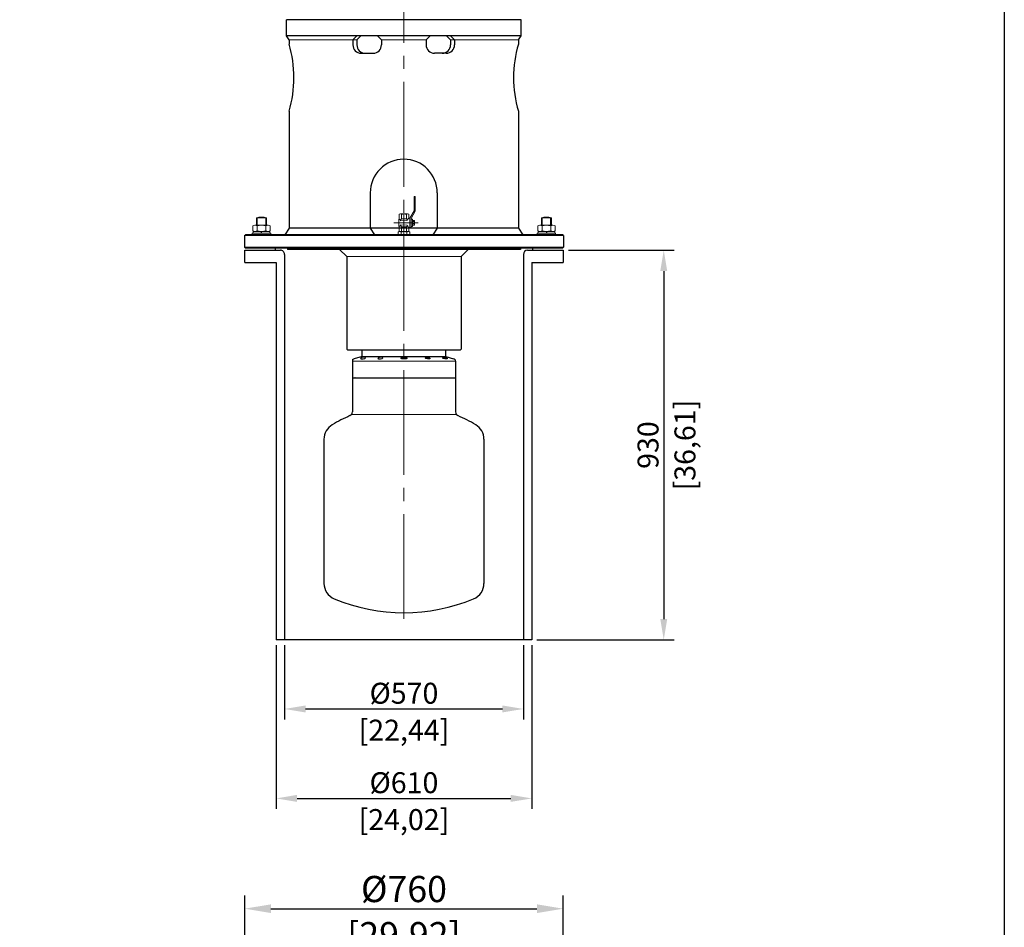
# Model space of a CAD drawing. Units: millimetres. Extents: x 0 to 4700, y 0 to 7075.
# Drawn here: x 2350 to 4700, y 2737 to 4903 of the extents above; entities that cross this region are included whole.
import ezdxf

# ---------------------------------------------------------------- set-up
doc = ezdxf.new("R2010")
doc.units = ezdxf.units.MM
doc.header["$LTSCALE"] = 25
doc.linetypes.add('GEN7', pattern=[13.75, 10, -1.25, 1.25, -1.25])
doc.linetypes.add('GEN7A', pattern=[6.875, 5, -0.625, 0.625, -0.625])
for name, color, linetype in [('3', 7, 'Continuous'), ('35', 7, 'Continuous'), ('L10', 7, 'Continuous'), ('RAHM5', 7, 'Continuous')]:
    doc.layers.add(name, color=color, linetype=linetype)
for name, color, linetype, lineweight in [('4', 3, 'Continuous', 0), ('6', 2, 'Continuous', 0), ('7', 4, 'GEN7', 0), ('7A', 4, 'GEN7A', 0), ('AM_5', 3, 'Continuous', 25)]:
    doc.layers.add(name, color=color, linetype=linetype, lineweight=lineweight)
doc.styles.get("Standard").update_dxf_attribs({"font": 'simplex.shx'})
doc.dimstyles.new('ISO-25', dxfattribs={"dimtxt": 2.5, "dimasz": 2.5, "dimexe": 1.25, "dimexo": 0.625, "dimtad": 1, "dimtoh": 1, "dimtxsty": 'Standard', "dimcen": 2.5, "dimclrd": 3, "dimclre": 3, "dimclrt": 2, "dimadec": 0, "dimazin": 0, "dimtp": 0.2, "dimtm": 0.2, "dimtfac": 0.8, "dimtmove": 0, "dimatfit": 3, "dimfxl": 0, "dimtolj": 2, "dimarcsym": 0})

# ---------------------------------------------------------------- blocks, each defined once
blk = doc.blocks.new('GEN_A4')
at = {"layer": 'RAHM5'}
blk.add_lwpolyline([(0, 0), (0, 283), (188, 283), (188, 0)], close=True, dxfattribs=at)
at = {"layer": 'RAHM5', "width": 0.8, "flags": 1}
for tag, p in [('RU', (188, 283)), ('MAX', (188, 283)), ('INSERT', (188, 0))]:
    blk.add_attdef(tag, p, '', height=3, dxfattribs=at)
blk = doc.blocks.new('*D7')
at = {"layer": 'AM_5', "color": 3, "lineweight": -2}
for p, q in [((3659.7, 4352.7), (3912.2, 4352.7)), ((3887.2, 4302.7), (3887.2, 3472.7)), ((3584.7, 3422.7), (3912.2, 3422.7))]:
    blk.add_line(p, q, dxfattribs=at)
at = {"layer": 'AM_5', "color": 3}
for points in [[(3878.9, 4302.7), (3895.5, 4302.7), (3887.2, 4352.7)], [(3878.9, 3472.7), (3895.5, 3472.7), (3887.2, 3422.7)]]:
    blk.add_solid(points, dxfattribs=at)
at = {"layer": 'DEFPOINTS', "color": 0}
for p in [(3647.2, 4352.7), (3572.2, 3422.7), (3887.2, 3422.7)]:
    blk.add_point(p, dxfattribs=at)
at = {"layer": 'AM_5', "color": 2, "char_height": 50, "attachment_point": 5, "rotation": 90}
for s, insert in [('\\A2;[36,61]', (3937.8, 3887.7)), ('\\A2;930', (3849.7, 3887.7))]:
    blk.add_mtext(s, dxfattribs=dict(at, insert=insert))
blk = doc.blocks.new('*D9')
at = {"layer": 'AM_5', "color": 3, "lineweight": -2}
for p, q in [((2962.2, 3410.2), (2962.2, 3019.7)), ((3572.2, 3410.2), (3572.2, 3019.7)), ((3012.2, 3044.7), (3522.2, 3044.7))]:
    blk.add_line(p, q, dxfattribs=at)
at = {"layer": 'AM_5', "color": 3}
for points in [[(3012.2, 3053.1), (3012.2, 3036.4), (2962.2, 3044.7)], [(3522.2, 3053.1), (3522.2, 3036.4), (3572.2, 3044.7)]]:
    blk.add_solid(points, dxfattribs=at)
at = {"layer": 'DEFPOINTS', "color": 0}
for p in [(2962.2, 3422.7), (3572.2, 3422.7), (3572.2, 3044.7)]:
    blk.add_point(p, dxfattribs=at)
at = {"layer": 'AM_5', "color": 2, "char_height": 50, "attachment_point": 5}
for s, insert in [('\\A2;%%c610', (3267.2, 3082.2)), ('\\A2;[24,02]', (3267.2, 2994.2))]:
    blk.add_mtext(s, dxfattribs=dict(at, insert=insert))
blk = doc.blocks.new('*D10')
at = {"layer": 'AM_5', "color": 3, "lineweight": -2}
for p, q in [((2982.2, 3410.2), (2982.2, 3233.1)), ((3552.2, 3410.2), (3552.2, 3233.1)), ((3032.2, 3258.1), (3502.2, 3258.1))]:
    blk.add_line(p, q, dxfattribs=at)
at = {"layer": 'AM_5', "color": 3}
for points in [[(3032.2, 3266.4), (3032.2, 3249.8), (2982.2, 3258.1)], [(3502.2, 3266.4), (3502.2, 3249.8), (3552.2, 3258.1)]]:
    blk.add_solid(points, dxfattribs=at)
at = {"layer": 'DEFPOINTS', "color": 0}
for p in [(2982.2, 3422.7), (3552.2, 3422.7), (3552.2, 3258.1)]:
    blk.add_point(p, dxfattribs=at)
at = {"layer": 'AM_5', "color": 2, "char_height": 50, "attachment_point": 5}
for s, insert in [('\\A2;%%c570', (3267.2, 3295.6)), ('\\A2;[22,44]', (3267.2, 3207.5))]:
    blk.add_mtext(s, dxfattribs=dict(at, insert=insert))
blk = doc.blocks.new('*D13')
at = {"layer": 'AM_5', "color": 3, "lineweight": -2}
for p, q in [((2887.2, 1973.4), (2887.2, 2812.9)), ((3647.2, 1973.4), (3647.2, 2812.9)), ((2949.7, 2781.6), (3584.7, 2781.6))]:
    blk.add_line(p, q, dxfattribs=at)
at = {"layer": 'AM_5', "color": 3}
for points in [[(2949.7, 2792), (2949.7, 2771.2), (2887.2, 2781.6)], [(3584.7, 2792), (3584.7, 2771.2), (3647.2, 2781.6)]]:
    blk.add_solid(points, dxfattribs=at)
at = {"layer": 'DEFPOINTS', "color": 0}
for p in [(3647.2, 2781.6), (2887.2, 1957.8), (3647.2, 1957.8)]:
    blk.add_point(p, dxfattribs=at)
at = {"layer": 'AM_5', "color": 2, "char_height": 62.5, "attachment_point": 5}
for s, insert in [('\\A2;%%c760', (3267.2, 2828.5)), ('\\A2;[29,92]', (3267.2, 2718.4))]:
    blk.add_mtext(s, dxfattribs=dict(at, insert=insert))

msp = doc.modelspace()

# ---------------------------------------------------------------- linework, layer by layer
for p, q in [((2986.709, 4864.408), (2986.709, 4902.663)), ((3546.709, 4902.663), (2986.709, 4902.663)), ((3546.709, 4864.408), (3546.709, 4902.663)), ((2993.209, 4854.663), (2986.709, 4864.408)), ((3540.209, 4854.663), (3546.709, 4864.408)), ((2993.209, 4854.663), (2993.209, 4844.408)), ((3145.265, 4854.663), (3145.265, 4842.729)), ((3154.784, 4854.663), (3154.784, 4842.729)), ((3213.579, 4854.663), (3213.579, 4842.729)), ((3319.838, 4854.663), (3319.838, 4842.729)), ((3378.633, 4854.663), (3378.633, 4842.729)), ((3388.152, 4854.663), (3388.152, 4842.729)), ((3540.209, 4854.663), (3540.209, 4844.408)), ((3165.265, 4822.729), (3193.579, 4822.729)), ((3368.152, 4822.729), (3339.838, 4822.729)), ((2993.209, 4684.408), (2993.209, 4405.317)), ((3540.209, 4684.408), (3540.209, 4405.317)), ((3186.709, 4489.663), (3186.709, 4405.317)), ((3346.709, 4489.663), (3346.709, 4405.317)), ((2993.209, 4405.317), (2982.768, 4389.663)), ((3540.209, 4405.317), (2993.209, 4405.317)), ((3186.709, 4405.317), (3197.149, 4389.663)), ((3346.709, 4405.317), (3336.268, 4389.663)), ((3540.209, 4405.317), (3550.649, 4389.663)), ((2886.709, 4387.663), (2888.709, 4389.663)), ((2886.709, 4387.663), (2886.709, 4359.663)), ((3645.709, 4389.663), (2888.709, 4389.663)), ((3647.709, 4387.663), (3645.709, 4389.663)), ((3647.709, 4387.663), (3647.709, 4359.663)), ((2886.709, 4359.663), (2888.709, 4357.663)), ((2887.209, 4352.663), (2972.209, 4352.663)), ((2887.209, 4323.663), (2887.209, 4352.663)), ((3645.709, 4357.663), (2888.709, 4357.663)), ((2960.208, 4352.663), (2960.208, 4357.663)), ((2989.209, 4357.663), (2989.209, 4354.663)), ((3545.209, 4354.663), (2989.209, 4354.663)), ((3013.709, 4357.663), (3013.709, 4354.663)), ((3113.738, 4354.663), (3130.709, 4337.693)), ((3420.679, 4354.663), (3403.709, 4337.693)), ((3545.209, 4357.663), (3545.209, 4354.663)), ((3562.209, 4352.663), (3647.209, 4352.663)), ((3574.209, 4357.663), (3574.209, 4352.663)), ((3647.709, 4359.663), (3645.709, 4357.663)), ((3647.209, 4352.663), (3647.209, 4323.663)), ((3130.709, 4337.693), (3130.709, 4116.663)), ((3403.709, 4337.693), (3403.709, 4116.663)), ((2887.209, 4323.663), (2962.209, 4323.663)), ((3572.209, 4323.663), (3647.209, 4323.663)), ((3132.709, 4114.663), (3130.709, 4116.663)), ((3132.709, 4114.663), (3401.709, 4114.663)), ((3167.209, 4098.831), (3167.209, 4114.663)), ((3367.209, 4098.831), (3367.209, 4114.663)), ((3401.709, 4114.663), (3403.709, 4116.663)), ((3144.209, 4092.668), (3144.209, 3967.087)), ((3167.209, 4098.831), (3148.656, 4093.86)), ((3167.209, 4098.831), (3367.209, 4098.831)), ((3367.209, 4098.831), (3385.761, 4093.86)), ((3390.209, 4088.065), (3390.209, 3967.087)), ((3144.209, 4047.831), (3390.209, 4047.831)), ((3076.209, 3901.658), (3076.209, 3557.751)), ((3458.209, 3901.658), (3458.209, 3557.751))]:
    msp.add_line(p, q)
for centre, radius, start, end in [((2719.75, 4764.408), 284.92, 343.693207, 16.306793), ((3165.265, 4842.729), 20, 180, 270), ((3174.784, 4842.729), 20, 180, 270), ((3193.579, 4842.729), 20, 270, 0), ((3339.838, 4842.729), 20, 180, 270), ((3358.633, 4842.729), 20, 270, 0), ((3368.152, 4842.729), 20, 270, 0), ((3813.667, 4764.408), 284.92, 163.693207, 196.306793), ((3266.709, 4489.663), 80, 0, 180), ((2972.209, 4342.663), 10, 0, 90.000047), ((3562.209, 4342.663), 10, 90, 180), ((3150.209, 4088.065), 6, 105, 180), ((3384.209, 4088.065), 6, 0, 75), ((3316.472, 3560.029), 436, 114.120883, 120.378931), ((3134.209, 3967.087), 10, 294.120883, 0), ((3400.209, 3967.087), 10, 180, 245.879117), ((3217.945, 3560.029), 436, 59.621069, 65.879117), ((3116.209, 3901.658), 40, 120.378931, 180), ((3418.209, 3901.658), 40, 0, 59.621069), ((3116.209, 3557.751), 40, 180, 247.584955), ((3418.209, 3557.751), 40, 292.415045, 0), ((3267.209, 3923.831), 436, 247.584955, 292.415045)]:
    msp.add_arc(centre, radius, start, end)
at = {"extrusion": (0, 0, -1)}
for centre in [(3169.348, 4095.348), (3210.709, 4095.348)]:
    msp.add_ellipse(centre, major_axis=(-6.062, -0.802), ratio=0.3067254, dxfattribs=at)
for centre, major_axis, ratio in [((3267.209, 4095.242), (-7.001, 0), 0.28303521), ((3323.709, 4095.348), (6.062, -0.802), 0.3067254), ((3365.069, 4095.348), (6.062, -0.802), 0.3067254)]:
    msp.add_ellipse(centre, major_axis=major_axis, ratio=ratio)
at = {"layer": '3', "color": 7, "linetype": 'Continuous'}
for p, q in [((2982.209, 4342.663), (2982.209, 3422.663)), ((3552.209, 4342.663), (3552.209, 3422.663)), ((2962.209, 4323.663), (2962.209, 3422.663)), ((3572.209, 4323.663), (3572.209, 3422.663)), ((3572.209, 3422.663), (2962.209, 3422.663))]:
    msp.add_line(p, q, dxfattribs=at)
at = {"layer": '35'}
msp.add_line((3546.709, 4864.408), (2986.709, 4864.408), dxfattribs=at)
at = {"layer": '4'}
for p, q in [((2915.208, 4429.663), (2939.208, 4429.663)), ((2917.208, 4412.163), (2917.208, 4430.286)), ((2937.208, 4412.163), (2937.208, 4430.286)), ((3259.209, 4423.132), (3275.209, 4423.609)), ((3261.435, 4427.632), (3261.435, 4438.359)), ((3261.435, 4427.632), (3272.982, 4427.632)), ((3272.982, 4427.632), (3272.982, 4438.359)), ((3619.209, 4429.663), (3595.209, 4429.663)), ((3597.209, 4412.163), (3597.209, 4430.286)), ((3617.209, 4412.163), (3617.209, 4430.286)), ((3259.209, 4413.132), (3275.209, 4412.655)), ((3260.28, 4396.204), (3260.28, 4390.591)), ((3261.435, 4408.632), (3261.435, 4397.906)), ((3261.435, 4408.632), (3272.982, 4408.632)), ((3272.982, 4408.632), (3272.982, 4397.906)), ((3274.137, 4396.204), (3274.137, 4390.591))]:
    msp.add_line(p, q, dxfattribs=at)
for centre, radius, start, end in [((3253.582, 4420.977), 6.025, 20.954317, 69.810027), ((3263.392, 4423.863), 4.247, 117.44316, 189.90653), ((3271.026, 4423.922), 4.194, 355.724, 62.201818), ((3285.227, 4420.747), 10.42, 128.397542, 164.05617), ((3253.582, 4415.287), 6.025, 290.189973, 339.045683), ((3263.392, 4412.401), 4.247, 170.09347, 242.55684), ((3271.026, 4412.342), 4.194, 297.798182, 4.276), ((3285.227, 4415.517), 10.42, 195.94383, 231.602458)]:
    msp.add_arc(centre, radius, start, end, dxfattribs=at)
at = {"layer": '6'}
for p, q in [((3145.265, 4854.663), (3155.01, 4864.408)), ((3154.784, 4854.663), (3164.529, 4864.408)), ((3213.579, 4854.663), (3203.834, 4864.408)), ((3319.838, 4854.663), (3329.584, 4864.408)), ((3378.633, 4854.663), (3368.888, 4864.408)), ((3388.152, 4854.663), (3378.407, 4864.408)), ((2993.209, 4854.663), (3154.784, 4854.663)), ((3319.838, 4854.663), (3213.579, 4854.663)), ((3540.209, 4854.663), (3378.633, 4854.663)), ((3291.259, 4480.618), (3294.259, 4480.618)), ((3291.259, 4446.825), (3291.259, 4480.618)), ((3294.259, 4446.032), (3294.259, 4480.618)), ((3281.209, 4429.132), (3291.259, 4446.825)), ((3284.209, 4428.339), (3294.259, 4446.032)), ((2915.208, 4412.163), (2915.208, 4429.663)), ((2939.208, 4412.163), (2939.208, 4429.663)), ((3255.209, 4426.632), (3255.209, 4409.632)), ((3255.662, 4426.632), (3255.662, 4438.359)), ((3275.869, 4439.132), (3258.548, 4439.132)), ((3278.756, 4428.913), (3278.756, 4438.359)), ((3278.756, 4428.913), (3281.209, 4429.132)), ((3281.209, 4429.132), (3281.209, 4407.132)), ((3284.209, 4428.339), (3284.209, 4407.132)), ((3287.209, 4426.632), (3284.209, 4426.632)), ((3287.209, 4426.632), (3287.209, 4409.632)), ((3287.209, 4423.906), (3291.994, 4423.906)), ((3287.209, 4421.019), (3291.994, 4421.019)), ((3290.209, 4418.132), (3299.209, 4418.132)), ((3292.381, 4422.462), (3292.381, 4413.802)), ((3595.209, 4412.163), (3595.209, 4429.663)), ((3619.209, 4412.163), (3619.209, 4429.663)), ((2906.424, 4399.067), (2906.424, 4410.76)), ((2907.508, 4397.663), (2946.908, 4397.663)), ((2907.508, 4397.663), (2907.508, 4393.663)), ((2911.617, 4412.163), (2942.755, 4412.163)), ((2916.816, 4399.044), (2916.816, 4410.782)), ((2927.979, 4393.663), (2925.608, 4397.663)), ((2937.601, 4399.044), (2937.601, 4410.782)), ((2946.908, 4397.663), (2946.908, 4393.663)), ((2947.993, 4399.067), (2947.993, 4410.76)), ((3253.352, 4396.204), (3253.352, 4390.591)), ((3255.662, 4409.632), (3255.662, 4397.906)), ((3277.601, 4397.132), (3256.816, 4397.132)), ((3275.869, 4397.132), (3258.548, 4397.132)), ((3278.756, 4407.351), (3281.209, 4407.132)), ((3278.756, 4407.351), (3278.756, 4397.906)), ((3281.065, 4396.204), (3281.065, 4390.591)), ((3281.209, 4407.132), (3284.209, 4407.132)), ((3287.209, 4409.632), (3284.209, 4409.632)), ((3287.209, 4415.245), (3291.994, 4415.245)), ((3287.209, 4412.359), (3291.994, 4412.359)), ((3586.424, 4399.067), (3586.424, 4410.76)), ((3587.509, 4397.663), (3587.509, 4393.663)), ((3626.909, 4397.663), (3587.509, 4397.663)), ((3622.8, 4412.163), (3591.662, 4412.163)), ((3596.816, 4399.044), (3596.816, 4410.782)), ((3606.438, 4393.663), (3608.809, 4397.663)), ((3617.601, 4399.044), (3617.601, 4410.782)), ((3626.909, 4397.663), (3626.909, 4393.663)), ((3627.993, 4399.067), (3627.993, 4410.76)), ((3647.709, 4387.663), (2886.709, 4387.663)), ((2905.208, 4393.663), (2949.208, 4393.663)), ((2905.208, 4393.663), (2905.208, 4389.663)), ((2949.208, 4393.663), (2949.208, 4389.663)), ((3277.601, 4389.663), (3256.816, 4389.663)), ((3585.209, 4393.663), (3585.209, 4389.663)), ((3629.209, 4393.663), (3585.209, 4393.663)), ((3629.209, 4393.663), (3629.209, 4389.663)), ((3647.709, 4359.663), (2886.709, 4359.663)), ((3130.709, 4337.693), (3403.709, 4337.693)), ((3390.209, 4088.065), (3144.209, 4088.065)), ((3141.781, 3960.555), (3392.636, 3960.555))]:
    msp.add_line(p, q, dxfattribs=at)
for centre, radius, start, end in [((2927.208, 4394.663), 37, 71.075356, 108.924644), ((3258.548, 4433.359), 5.774, 60, 120), ((3267.209, 4417.198), 21.934, 74.73852, 105.26148), ((3275.869, 4433.359), 5.774, 60, 120), ((3289.494, 4422.462), 2.887, 330, 30), ((3281.414, 4418.132), 10.967, 344.73852, 15.26148), ((3607.209, 4394.663), 37, 71.075356, 108.924644), ((2911.64, 4401.771), 10.392, 60.124992, 120.124992), ((2911.64, 4408.055), 10.392, 239.875008, 299.875008), ((2927.208, 4372.37), 39.793, 74.861326, 105.138674), ((2927.208, 4437.457), 39.793, 254.861326, 285.138674), ((2942.777, 4401.771), 10.392, 59.875008, 119.875008), ((2942.777, 4408.055), 10.392, 240.124992, 300.124992), ((3256.816, 4390.204), 6.928, 60, 120), ((3258.548, 4402.906), 5.774, 240, 300), ((3267.209, 4370.812), 26.321, 74.73852, 105.26148), ((3267.209, 4419.066), 21.934, 254.73852, 285.26148), ((3275.869, 4402.906), 5.774, 240, 300), ((3277.601, 4390.204), 6.928, 60, 120), ((3289.494, 4413.802), 2.887, 330, 30), ((3591.64, 4401.771), 10.392, 60.124992, 120.124992), ((3591.64, 4408.055), 10.392, 239.875008, 299.875008), ((3607.209, 4372.37), 39.793, 74.861326, 105.138674), ((3607.209, 4437.457), 39.793, 254.861326, 285.138674), ((3622.777, 4401.771), 10.392, 59.875008, 119.875008), ((3622.777, 4408.055), 10.392, 240.124992, 300.124992), ((3256.816, 4396.591), 6.928, 240, 300), ((3267.209, 4415.984), 26.321, 254.73852, 285.26148), ((3277.601, 4396.591), 6.928, 240, 300)]:
    msp.add_arc(centre, radius, start, end, dxfattribs=at)
at = {"layer": '7'}
msp.add_line((3267.209, 3472.831), (3267.209, 6487.663), dxfattribs=at)
at = {"layer": '7A'}
for p, q in [((3301.055, 4418.132), (3243.147, 4418.132)), ((3267.209, 4440.093), (3267.209, 4388.663))]:
    msp.add_line(p, q, dxfattribs=at)
at = {"layer": 'DEFPOINTS', "color": 0, "linetype": 'ByBlock'}
for p in [(2928.709, 4357.663), (3145.222, 4091.401), (3167.209, 4098.831), (3167.209, 4098.831), (3367.209, 4098.831), (3388.232, 4092.515)]:
    msp.add_point(p, dxfattribs=at)
at = {"layer": 'L10'}
for p, q in [((3144.209, 4088.065), (3144.209, 4047.831)), ((3390.209, 4088.065), (3390.209, 4047.831)), ((3150.862, 4047.831), (3149.709, 4047.831)), ((3150.862, 4047.831), (3149.709, 4047.831)), ((3390.209, 4064.831), (3390.209, 4047.831))]:
    msp.add_line(p, q, dxfattribs=at)

# ---------------------------------------------------------------- block references
at = {"lineweight": 0, "xscale": 25, "yscale": 25, "zscale": 25}
msp.add_blockref('GEN_A4', (0, 0), dxfattribs=at)

# ---------------------------------------------------------------- dimensions: what is measured, and where the dimension line sits
at = {"layer": 'AM_5'}
dim = msp.add_linear_dim(base=(3887.209, 3422.663), p1=(3647.209, 4352.663), p2=(3572.209, 3422.663), angle=90, dimstyle='ISO-25', override={"dimscale": 20, "dimdec": 0, "dimpost": '\\X'}, dxfattribs=at)
dim.commit()
dim.dimension.update_dxf_attribs({"geometry": '*D7', "text_midpoint": (3887.209, 3887.663)})
for base, p1, p2, picture, middle in [((3572.209, 3044.747), (2962.209, 3422.663), (3572.209, 3422.663), '*D9', (3267.209, 3044.747)), ((3552.209, 3258.102), (2982.209, 3422.663), (3552.209, 3422.663), '*D10', (3267.209, 3258.102))]:
    dim = msp.add_linear_dim(base=base, p1=p1, p2=p2, text='%%c<>', dimstyle='ISO-25', override={"dimscale": 20, "dimdec": 0, "dimpost": '\\X'}, dxfattribs=at)
    dim.commit()
    dim.dimension.update_dxf_attribs({"geometry": picture, "text_midpoint": middle})
dim = msp.add_linear_dim(base=(3647.209, 2781.625), p1=(2887.209, 1957.784), p2=(3647.209, 1957.784), angle=180, text='%%c<>', dimstyle='ISO-25', override={"dimscale": 25, "dimdec": 0, "dimpost": '\\X'}, dxfattribs=at)
dim.commit()
dim.dimension.update_dxf_attribs({"geometry": '*D13', "text_midpoint": (3267.209, 2781.625)})

doc.saveas('drawing.dxf')
